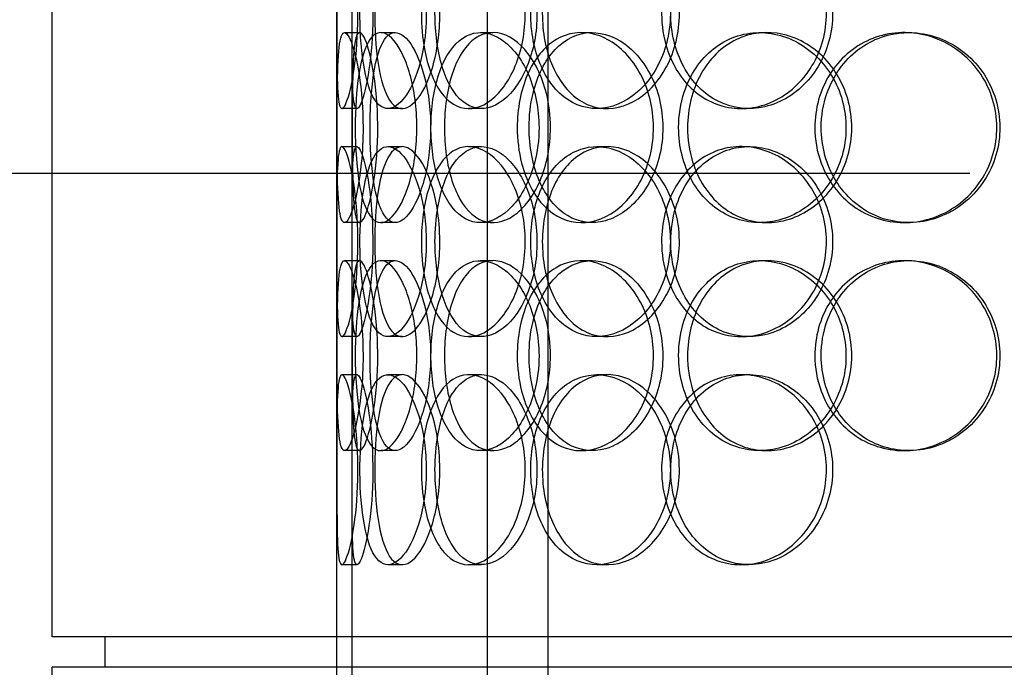
# Model space of a CAD drawing. Units: inches. Extents: x -32 to 50882, y 1295 to 16265.
# Drawn here: x 26018 to 26277, y 10746 to 10916 of the extents above; entities that cross this region are included whole.
import ezdxf

# ---------------------------------------------------------------- set-up
doc = ezdxf.new("R2010")
doc.units = ezdxf.units.IN
doc.header["$MEASUREMENT"] = 0
doc.linetypes.add('ACAD_ISO04W100', pattern=[30, 24, -3, 0, -3])
doc.layers.add('ACO-zemlja i šljunak', color=8, linetype='Continuous')

# ---------------------------------------------------------------- blocks, each defined once
blk = doc.blocks.new('12898.01_p')
at = {"ltscale": 12.282398}
for p, q in [((9355.68, -731), (9355.68, -96)), ((9430.68, -731), (9430.68, -96)), ((9355.68, -1374), (9355.68, -739)), ((9430.68, -1374), (9430.68, -739))]:
    blk.add_line(p, q, dxfattribs=at)
at = {"ltscale": 13.168228}
for p, q in [((9470.3, -1392), (9470.3, -438.88)), ((9486.3, -1392), (9486.3, -438.88))]:
    blk.add_line(p, q, dxfattribs=at)
at = {"ltscale": 0.152202}
for p, q in [((9432.67, -572), (9436.63, -572)), ((9442.21, -572), (9445.99, -572)), ((9468.42, -572), (9471.73, -572)), ((9495.02, -572), (9497.83, -572)), ((9541.92, -572), (9543.86, -572)), ((9579.96, -572), (9581.2, -572)), ((9435.96, -592), (9431.98, -592)), ((9447.82, -592), (9444.07, -592)), ((9468.69, -592), (9465.33, -592)), ((9501.78, -592), (9499.04, -592)), ((9539.11, -592), (9537.08, -592)), ((9431.98, -602), (9435.96, -602)), ((9444.07, -602), (9447.82, -602)), ((9465.33, -602), (9468.69, -602)), ((9499.04, -602), (9501.78, -602)), ((9537.08, -602), (9539.11, -602)), ((9436.63, -622), (9432.67, -622)), ((9445.99, -622), (9442.21, -622)), ((9471.73, -622), (9468.42, -622)), ((9497.83, -622), (9495.02, -622)), ((9543.86, -622), (9541.92, -622)), ((9581.2, -622), (9579.96, -622)), ((9432.67, -632), (9436.63, -632)), ((9442.21, -632), (9445.99, -632)), ((9468.42, -632), (9471.73, -632)), ((9495.02, -632), (9497.83, -632)), ((9541.92, -632), (9543.86, -632)), ((9579.96, -632), (9581.2, -632)), ((9435.96, -652), (9431.98, -652)), ((9447.82, -652), (9444.07, -652)), ((9468.69, -652), (9465.33, -652)), ((9501.78, -652), (9499.04, -652)), ((9539.11, -652), (9537.08, -652)), ((9431.98, -662), (9435.96, -662)), ((9444.07, -662), (9447.82, -662)), ((9465.33, -662), (9468.69, -662)), ((9499.04, -662), (9501.78, -662)), ((9537.08, -662), (9539.11, -662)), ((9436.63, -682), (9432.67, -682)), ((9445.99, -682), (9442.21, -682)), ((9471.73, -682), (9468.42, -682)), ((9497.83, -682), (9495.02, -682)), ((9543.86, -682), (9541.92, -682)), ((9581.2, -682), (9579.96, -682)), ((9435.96, -712), (9431.98, -712)), ((9447.82, -712), (9444.07, -712)), ((9468.69, -712), (9465.33, -712)), ((9501.78, -712), (9499.04, -712)), ((9539.11, -712), (9537.08, -712))]:
    blk.add_line(p, q, dxfattribs=at)
at = {"ltscale": 1.650331}
for p, q in [((9430.68, -618.67), (9430.68, -575.33)), ((9434.68, -618.67), (9434.68, -575.33)), ((9430.68, -678.67), (9430.68, -635.33)), ((9434.68, -678.67), (9434.68, -635.33))]:
    blk.add_line(p, q, dxfattribs=at)
at = {"linetype": 'ACAD_ISO04W100', "ltscale": 20}
blk.add_line((115.74, -609), (13486.59, -609), dxfattribs=at)
at = {"ltscale": 5.457882}
for p, q in [((9430.68, -838.67), (9430.68, -695.33)), ((9434.68, -838.67), (9434.68, -695.33))]:
    blk.add_line(p, q, dxfattribs=at)
at = {"ltscale": 12.65231}
for p, q in [((9938.68, -731), (9355.68, -731)), ((9938.68, -739), (9355.68, -739))]:
    blk.add_line(p, q, dxfattribs=at)
at = {"ltscale": 0.304504}
for p, q in [((9369.68, -739), (9369.68, -731)), ((9430.68, -739), (9430.68, -731))]:
    blk.add_line(p, q, dxfattribs=at)
at = {"ltscale": 6.011123}
for points in [[(9430.68, -567), (9430.68, -562.08), (9430.66, -557.16), (9430.69, -553.07), (9430.73, -548.98), (9430.84, -545.73), (9431.14, -543.86), (9431.44, -542.03), (9431.94, -541.53), (9432.57, -542.47), (9433.22, -543.42), (9434.01, -545.87), (9434.69, -549.4), (9435.36, -552.9), (9435.9, -557.44), (9436.11, -562.28), (9436.32, -567.1), (9436.19, -572.19), (9435.78, -576.72), (9435.36, -581.27), (9434.66, -585.23), (9433.94, -587.93), (9433.22, -590.6), (9432.5, -592.04), (9431.96, -592), (9431.42, -591.96), (9431.07, -590.45), (9430.89, -587.7), (9430.71, -584.93), (9430.68, -580.91), (9430.68, -576.32), (9430.67, -573.36), (9430.68, -570.18), (9430.68, -567)], [(9454.18, -567), (9454.18, -562.08), (9453.49, -557.16), (9452.28, -553.07), (9451.07, -548.98), (9449.37, -545.73), (9447.59, -543.86), (9445.83, -542.03), (9444, -541.53), (9442.44, -542.47), (9440.84, -543.42), (9439.51, -545.87), (9438.56, -549.4), (9437.63, -552.9), (9437.05, -557.44), (9436.83, -562.28), (9436.61, -567.1), (9436.73, -572.19), (9437.2, -576.72), (9437.67, -581.27), (9438.51, -585.23), (9439.7, -587.93), (9440.88, -590.6), (9442.42, -592.04), (9444.14, -592), (9445.86, -591.96), (9447.74, -590.45), (9449.41, -587.7), (9451.09, -584.93), (9452.53, -580.91), (9453.36, -576.32), (9453.9, -573.36), (9454.18, -570.18), (9454.18, -567)], [(9452.89, -567), (9452.89, -562.08), (9453.55, -557.16), (9454.82, -553.07), (9456.09, -548.98), (9457.99, -545.73), (9460.32, -543.86), (9462.61, -542.03), (9465.32, -541.53), (9468.02, -542.47), (9470.78, -543.42), (9473.53, -545.87), (9475.68, -549.4), (9477.82, -552.9), (9479.36, -557.44), (9479.96, -562.28), (9480.55, -567.1), (9480.2, -572.19), (9478.99, -576.72), (9477.77, -581.27), (9475.69, -585.23), (9473.2, -587.93), (9470.74, -590.6), (9467.91, -592.04), (9465.23, -592), (9462.55, -591.96), (9460.03, -590.45), (9458.04, -587.7), (9456.03, -584.93), (9454.54, -580.91), (9453.7, -576.32), (9453.16, -573.36), (9452.89, -570.18), (9452.89, -567)], [(9518.43, -567), (9518.43, -562.08), (9517.21, -557.16), (9515.01, -553.07), (9512.82, -548.98), (9509.66, -545.73), (9506.17, -543.86), (9502.72, -542.03), (9498.97, -541.53), (9495.54, -542.47), (9492.02, -543.42), (9488.85, -545.87), (9486.48, -549.4), (9484.14, -552.9), (9482.57, -557.44), (9481.96, -562.28), (9481.36, -567.1), (9481.7, -572.19), (9482.96, -576.72), (9484.22, -581.27), (9486.41, -585.23), (9489.27, -587.93), (9492.1, -590.6), (9495.58, -592.04), (9499.18, -592), (9502.8, -591.96), (9506.52, -590.45), (9509.68, -587.7), (9512.88, -584.93), (9515.48, -580.91), (9516.97, -576.32), (9517.93, -573.36), (9518.43, -570.18), (9518.43, -567)], [(9516.12, -567), (9516.12, -562.08), (9517.32, -557.16), (9519.56, -553.07), (9521.8, -548.98), (9525.08, -545.73), (9528.94, -543.86), (9532.74, -542.03), (9537.09, -541.53), (9541.29, -542.47), (9545.59, -543.42), (9549.7, -545.87), (9552.88, -549.4), (9556.04, -552.9), (9558.25, -557.44), (9559.11, -562.28), (9559.97, -567.1), (9559.47, -572.19), (9557.71, -576.72), (9555.95, -581.27), (9552.92, -585.23), (9549.19, -587.93), (9545.5, -590.6), (9541.16, -592.04), (9536.91, -592), (9532.65, -591.96), (9528.51, -590.45), (9525.12, -587.7), (9521.71, -584.93), (9519.07, -580.91), (9517.58, -576.32), (9516.62, -573.36), (9516.12, -570.18), (9516.12, -567)], [(9437.54, -597), (9437.54, -592.08), (9437.15, -587.16), (9436.51, -583.07), (9435.87, -578.98), (9435, -575.73), (9434.17, -573.86), (9433.36, -572.03), (9432.61, -571.53), (9432.07, -572.47), (9431.51, -573.42), (9431.17, -575.87), (9430.98, -579.4), (9430.79, -582.9), (9430.74, -587.44), (9430.72, -592.28), (9430.7, -597.1), (9430.71, -602.19), (9430.76, -606.72), (9430.82, -611.27), (9430.94, -615.23), (9431.24, -617.93), (9431.53, -620.6), (9432.02, -622.04), (9432.7, -622), (9433.37, -621.96), (9434.23, -620.45), (9435.05, -617.7), (9435.87, -614.93), (9436.64, -610.91), (9437.09, -606.32), (9437.38, -603.36), (9437.54, -600.18), (9437.54, -597)], [(9435.48, -597), (9435.48, -592.08), (9435.79, -587.16), (9436.42, -583.07), (9437.06, -578.98), (9438.04, -575.73), (9439.33, -573.86), (9440.6, -572.03), (9442.17, -571.53), (9443.82, -572.47), (9445.51, -573.42), (9447.27, -575.87), (9448.68, -579.4), (9450.08, -582.9), (9451.12, -587.44), (9451.52, -592.28), (9451.92, -597.1), (9451.68, -602.19), (9450.87, -606.72), (9450.05, -611.27), (9448.67, -615.23), (9447.07, -617.93), (9445.49, -620.6), (9443.73, -622.04), (9442.15, -622), (9440.56, -621.96), (9439.15, -620.45), (9438.09, -617.7), (9437.01, -614.93), (9436.28, -610.91), (9435.87, -606.32), (9435.61, -603.36), (9435.48, -600.18), (9435.48, -597)], [(9483.86, -597), (9483.86, -592.08), (9482.86, -587.16), (9481.08, -583.07), (9479.3, -578.98), (9476.76, -575.73), (9474, -573.86), (9471.27, -572.03), (9468.35, -571.53), (9465.73, -572.47), (9463.04, -573.42), (9460.67, -575.87), (9458.93, -579.4), (9457.2, -582.9), (9456.07, -587.44), (9455.63, -592.28), (9455.19, -597.1), (9455.44, -602.19), (9456.35, -606.72), (9457.27, -611.27), (9458.86, -615.23), (9461, -617.93), (9463.11, -620.6), (9465.74, -622.04), (9468.53, -622), (9471.33, -621.96), (9474.26, -620.45), (9476.79, -617.7), (9479.35, -614.93), (9481.46, -610.91), (9482.67, -606.32), (9483.45, -603.36), (9483.86, -600.18), (9483.86, -597)], [(9478.13, -597), (9478.13, -592.08), (9479.06, -587.16), (9480.83, -583.07), (9482.61, -578.98), (9485.23, -575.73), (9488.36, -573.86), (9491.45, -572.03), (9495.02, -571.53), (9498.52, -572.47), (9502.1, -573.42), (9505.58, -575.87), (9508.29, -579.4), (9510.98, -582.9), (9512.89, -587.44), (9513.63, -592.28), (9514.37, -597.1), (9513.94, -602.19), (9512.43, -606.72), (9510.91, -611.27), (9508.31, -615.23), (9505.16, -617.93), (9502.04, -620.6), (9498.39, -622.04), (9494.89, -622), (9491.37, -621.96), (9488, -620.45), (9485.28, -617.7), (9482.53, -614.93), (9480.45, -610.91), (9479.27, -606.32), (9478.51, -603.36), (9478.13, -600.18), (9478.13, -597)], [(9520.61, -597), (9520.61, -601.92), (9521.83, -606.84), (9524.11, -610.93), (9526.39, -615.02), (9529.74, -618.27), (9533.66, -620.14), (9537.52, -621.97), (9541.94, -622.47), (9546.19, -621.53), (9550.55, -620.58), (9554.72, -618.13), (9557.94, -614.6), (9561.13, -611.1), (9563.37, -606.56), (9564.24, -601.72), (9565.11, -596.9), (9564.6, -591.81), (9562.83, -587.28), (9561.04, -582.73), (9557.98, -578.77), (9554.2, -576.07), (9550.47, -573.4), (9546.06, -571.96), (9541.75, -572), (9537.43, -572.04), (9533.22, -573.55), (9529.77, -576.3), (9526.3, -579.07), (9523.61, -583.09), (9522.09, -587.68), (9521.11, -590.64), (9520.61, -593.82), (9520.61, -597)], [(9556.46, -597), (9556.46, -592.08), (9557.83, -587.16), (9560.37, -583.07), (9562.91, -578.98), (9566.62, -575.73), (9570.93, -573.86), (9575.18, -572.03), (9579.99, -571.53), (9584.6, -572.47), (9589.31, -573.42), (9593.79, -575.87), (9597.23, -579.4), (9600.64, -582.9), (9603.01, -587.44), (9603.93, -592.28), (9604.85, -597.1), (9604.32, -602.19), (9602.43, -606.72), (9600.54, -611.27), (9597.27, -615.23), (9593.23, -617.93), (9589.22, -620.6), (9584.47, -622.04), (9579.78, -622), (9575.08, -621.96), (9570.45, -620.45), (9566.65, -617.7), (9562.81, -614.93), (9559.81, -610.91), (9558.12, -606.32), (9557.02, -603.36), (9556.46, -600.18), (9556.46, -597)], [(9430.68, -627), (9430.68, -622.08), (9430.66, -617.16), (9430.69, -613.07), (9430.73, -608.98), (9430.84, -605.73), (9431.14, -603.86), (9431.44, -602.03), (9431.94, -601.53), (9432.57, -602.47), (9433.22, -603.42), (9434.01, -605.87), (9434.69, -609.4), (9435.36, -612.9), (9435.9, -617.44), (9436.11, -622.28), (9436.32, -627.1), (9436.19, -632.19), (9435.78, -636.72), (9435.36, -641.27), (9434.66, -645.23), (9433.94, -647.93), (9433.22, -650.6), (9432.5, -652.04), (9431.96, -652), (9431.42, -651.96), (9431.07, -650.45), (9430.89, -647.7), (9430.71, -644.93), (9430.68, -640.91), (9430.68, -636.32), (9430.67, -633.36), (9430.68, -630.18), (9430.68, -627)], [(9454.18, -627), (9454.18, -622.08), (9453.49, -617.16), (9452.28, -613.07), (9451.07, -608.98), (9449.37, -605.73), (9447.59, -603.86), (9445.83, -602.03), (9444, -601.53), (9442.44, -602.47), (9440.84, -603.42), (9439.51, -605.87), (9438.56, -609.4), (9437.63, -612.9), (9437.05, -617.44), (9436.83, -622.28), (9436.61, -627.1), (9436.73, -632.19), (9437.2, -636.72), (9437.67, -641.27), (9438.51, -645.23), (9439.7, -647.93), (9440.88, -650.6), (9442.42, -652.04), (9444.14, -652), (9445.86, -651.96), (9447.74, -650.45), (9449.41, -647.7), (9451.09, -644.93), (9452.53, -640.91), (9453.36, -636.32), (9453.9, -633.36), (9454.18, -630.18), (9454.18, -627)], [(9452.89, -627), (9452.89, -622.08), (9453.55, -617.16), (9454.82, -613.07), (9456.09, -608.98), (9457.99, -605.73), (9460.32, -603.86), (9462.61, -602.03), (9465.32, -601.53), (9468.02, -602.47), (9470.78, -603.42), (9473.53, -605.87), (9475.68, -609.4), (9477.82, -612.9), (9479.36, -617.44), (9479.96, -622.28), (9480.55, -627.1), (9480.2, -632.19), (9478.99, -636.72), (9477.77, -641.27), (9475.69, -645.23), (9473.2, -647.93), (9470.74, -650.6), (9467.91, -652.04), (9465.23, -652), (9462.55, -651.96), (9460.03, -650.45), (9458.04, -647.7), (9456.03, -644.93), (9454.54, -640.91), (9453.7, -636.32), (9453.16, -633.36), (9452.89, -630.18), (9452.89, -627)], [(9518.43, -627), (9518.43, -622.08), (9517.21, -617.16), (9515.01, -613.07), (9512.82, -608.98), (9509.66, -605.73), (9506.17, -603.86), (9502.72, -602.03), (9498.97, -601.53), (9495.54, -602.47), (9492.02, -603.42), (9488.85, -605.87), (9486.48, -609.4), (9484.14, -612.9), (9482.57, -617.44), (9481.96, -622.28), (9481.36, -627.1), (9481.7, -632.19), (9482.96, -636.72), (9484.22, -641.27), (9486.41, -645.23), (9489.27, -647.93), (9492.1, -650.6), (9495.58, -652.04), (9499.18, -652), (9502.8, -651.96), (9506.52, -650.45), (9509.68, -647.7), (9512.88, -644.93), (9515.48, -640.91), (9516.97, -636.32), (9517.93, -633.36), (9518.43, -630.18), (9518.43, -627)], [(9516.12, -627), (9516.12, -622.08), (9517.32, -617.16), (9519.56, -613.07), (9521.8, -608.98), (9525.08, -605.73), (9528.94, -603.86), (9532.74, -602.03), (9537.09, -601.53), (9541.29, -602.47), (9545.59, -603.42), (9549.7, -605.87), (9552.88, -609.4), (9556.04, -612.9), (9558.25, -617.44), (9559.11, -622.28), (9559.97, -627.1), (9559.47, -632.19), (9557.71, -636.72), (9555.95, -641.27), (9552.92, -645.23), (9549.19, -647.93), (9545.5, -650.6), (9541.16, -652.04), (9536.91, -652), (9532.65, -651.96), (9528.51, -650.45), (9525.12, -647.7), (9521.71, -644.93), (9519.07, -640.91), (9517.58, -636.32), (9516.62, -633.36), (9516.12, -630.18), (9516.12, -627)], [(9437.54, -657), (9437.54, -652.08), (9437.15, -647.16), (9436.51, -643.07), (9435.87, -638.98), (9435, -635.73), (9434.17, -633.86), (9433.36, -632.03), (9432.61, -631.53), (9432.07, -632.47), (9431.51, -633.42), (9431.17, -635.87), (9430.98, -639.4), (9430.79, -642.9), (9430.74, -647.44), (9430.72, -652.28), (9430.7, -657.1), (9430.71, -662.19), (9430.76, -666.72), (9430.82, -671.27), (9430.94, -675.23), (9431.24, -677.93), (9431.53, -680.6), (9432.02, -682.04), (9432.7, -682), (9433.37, -681.96), (9434.23, -680.45), (9435.05, -677.7), (9435.87, -674.93), (9436.64, -670.91), (9437.09, -666.32), (9437.38, -663.36), (9437.54, -660.18), (9437.54, -657)], [(9435.48, -657), (9435.48, -652.08), (9435.79, -647.16), (9436.42, -643.07), (9437.06, -638.98), (9438.04, -635.73), (9439.33, -633.86), (9440.6, -632.03), (9442.17, -631.53), (9443.82, -632.47), (9445.51, -633.42), (9447.27, -635.87), (9448.68, -639.4), (9450.08, -642.9), (9451.12, -647.44), (9451.52, -652.28), (9451.92, -657.1), (9451.68, -662.19), (9450.87, -666.72), (9450.05, -671.27), (9448.67, -675.23), (9447.07, -677.93), (9445.49, -680.6), (9443.73, -682.04), (9442.15, -682), (9440.56, -681.96), (9439.15, -680.45), (9438.09, -677.7), (9437.01, -674.93), (9436.28, -670.91), (9435.87, -666.32), (9435.61, -663.36), (9435.48, -660.18), (9435.48, -657)], [(9483.86, -657), (9483.86, -652.08), (9482.86, -647.16), (9481.08, -643.07), (9479.3, -638.98), (9476.76, -635.73), (9474, -633.86), (9471.27, -632.03), (9468.35, -631.53), (9465.73, -632.47), (9463.04, -633.42), (9460.67, -635.87), (9458.93, -639.4), (9457.2, -642.9), (9456.07, -647.44), (9455.63, -652.28), (9455.19, -657.1), (9455.44, -662.19), (9456.35, -666.72), (9457.27, -671.27), (9458.86, -675.23), (9461, -677.93), (9463.11, -680.6), (9465.74, -682.04), (9468.53, -682), (9471.33, -681.96), (9474.26, -680.45), (9476.79, -677.7), (9479.35, -674.93), (9481.46, -670.91), (9482.67, -666.32), (9483.45, -663.36), (9483.86, -660.18), (9483.86, -657)], [(9478.13, -657), (9478.13, -652.08), (9479.06, -647.16), (9480.83, -643.07), (9482.61, -638.98), (9485.23, -635.73), (9488.36, -633.86), (9491.45, -632.03), (9495.02, -631.53), (9498.52, -632.47), (9502.1, -633.42), (9505.58, -635.87), (9508.29, -639.4), (9510.98, -642.9), (9512.89, -647.44), (9513.63, -652.28), (9514.37, -657.1), (9513.94, -662.19), (9512.43, -666.72), (9510.91, -671.27), (9508.31, -675.23), (9505.16, -677.93), (9502.04, -680.6), (9498.39, -682.04), (9494.89, -682), (9491.37, -681.96), (9488, -680.45), (9485.28, -677.7), (9482.53, -674.93), (9480.45, -670.91), (9479.27, -666.32), (9478.51, -663.36), (9478.13, -660.18), (9478.13, -657)], [(9520.61, -657), (9520.61, -661.92), (9521.83, -666.84), (9524.11, -670.93), (9526.39, -675.02), (9529.74, -678.27), (9533.66, -680.14), (9537.52, -681.97), (9541.94, -682.47), (9546.19, -681.53), (9550.55, -680.58), (9554.72, -678.13), (9557.94, -674.6), (9561.13, -671.1), (9563.37, -666.56), (9564.24, -661.72), (9565.11, -656.9), (9564.6, -651.81), (9562.83, -647.28), (9561.04, -642.73), (9557.98, -638.77), (9554.2, -636.07), (9550.47, -633.4), (9546.06, -631.96), (9541.75, -632), (9537.43, -632.04), (9533.22, -633.55), (9529.77, -636.3), (9526.3, -639.07), (9523.61, -643.09), (9522.09, -647.68), (9521.11, -650.64), (9520.61, -653.82), (9520.61, -657)], [(9556.46, -657), (9556.46, -652.08), (9557.83, -647.16), (9560.37, -643.07), (9562.91, -638.98), (9566.62, -635.73), (9570.93, -633.86), (9575.18, -632.03), (9579.99, -631.53), (9584.6, -632.47), (9589.31, -633.42), (9593.79, -635.87), (9597.23, -639.4), (9600.64, -642.9), (9603.01, -647.44), (9603.93, -652.28), (9604.85, -657.1), (9604.32, -662.19), (9602.43, -666.72), (9600.54, -671.27), (9597.27, -675.23), (9593.23, -677.93), (9589.22, -680.6), (9584.47, -682.04), (9579.78, -682), (9575.08, -681.96), (9570.45, -680.45), (9566.65, -677.7), (9562.81, -674.93), (9559.81, -670.91), (9558.12, -666.32), (9557.02, -663.36), (9556.46, -660.18), (9556.46, -657)], [(9430.68, -687), (9430.68, -682.08), (9430.66, -677.16), (9430.69, -673.07), (9430.73, -668.98), (9430.84, -665.73), (9431.14, -663.86), (9431.44, -662.03), (9431.94, -661.53), (9432.57, -662.47), (9433.22, -663.42), (9434.01, -665.87), (9434.69, -669.4), (9435.36, -672.9), (9435.9, -677.44), (9436.11, -682.28), (9436.32, -687.1), (9436.19, -692.19), (9435.78, -696.72), (9435.36, -701.27), (9434.66, -705.23), (9433.94, -707.93), (9433.22, -710.6), (9432.5, -712.04), (9431.96, -712), (9431.42, -711.96), (9431.07, -710.45), (9430.89, -707.7), (9430.71, -704.93), (9430.68, -700.91), (9430.68, -696.32), (9430.67, -693.36), (9430.68, -690.18), (9430.68, -687)], [(9454.18, -687), (9454.18, -682.08), (9453.49, -677.16), (9452.28, -673.07), (9451.07, -668.98), (9449.37, -665.73), (9447.59, -663.86), (9445.83, -662.03), (9444, -661.53), (9442.44, -662.47), (9440.84, -663.42), (9439.51, -665.87), (9438.56, -669.4), (9437.63, -672.9), (9437.05, -677.44), (9436.83, -682.28), (9436.61, -687.1), (9436.73, -692.19), (9437.2, -696.72), (9437.67, -701.27), (9438.51, -705.23), (9439.7, -707.93), (9440.88, -710.6), (9442.42, -712.04), (9444.14, -712), (9445.86, -711.96), (9447.74, -710.45), (9449.41, -707.7), (9451.09, -704.93), (9452.53, -700.91), (9453.36, -696.32), (9453.9, -693.36), (9454.18, -690.18), (9454.18, -687)], [(9452.89, -687), (9452.89, -682.08), (9453.55, -677.16), (9454.82, -673.07), (9456.09, -668.98), (9457.99, -665.73), (9460.32, -663.86), (9462.61, -662.03), (9465.32, -661.53), (9468.02, -662.47), (9470.78, -663.42), (9473.53, -665.87), (9475.68, -669.4), (9477.82, -672.9), (9479.36, -677.44), (9479.96, -682.28), (9480.55, -687.1), (9480.2, -692.19), (9478.99, -696.72), (9477.77, -701.27), (9475.69, -705.23), (9473.2, -707.93), (9470.74, -710.6), (9467.91, -712.04), (9465.23, -712), (9462.55, -711.96), (9460.03, -710.45), (9458.04, -707.7), (9456.03, -704.93), (9454.54, -700.91), (9453.7, -696.32), (9453.16, -693.36), (9452.89, -690.18), (9452.89, -687)], [(9518.43, -687), (9518.43, -682.08), (9517.21, -677.16), (9515.01, -673.07), (9512.82, -668.98), (9509.66, -665.73), (9506.17, -663.86), (9502.72, -662.03), (9498.97, -661.53), (9495.54, -662.47), (9492.02, -663.42), (9488.85, -665.87), (9486.48, -669.4), (9484.14, -672.9), (9482.57, -677.44), (9481.96, -682.28), (9481.36, -687.1), (9481.7, -692.19), (9482.96, -696.72), (9484.22, -701.27), (9486.41, -705.23), (9489.27, -707.93), (9492.1, -710.6), (9495.58, -712.04), (9499.18, -712), (9502.8, -711.96), (9506.52, -710.45), (9509.68, -707.7), (9512.88, -704.93), (9515.48, -700.91), (9516.97, -696.32), (9517.93, -693.36), (9518.43, -690.18), (9518.43, -687)], [(9516.12, -687), (9516.12, -682.08), (9517.32, -677.16), (9519.56, -673.07), (9521.8, -668.98), (9525.08, -665.73), (9528.94, -663.86), (9532.74, -662.03), (9537.09, -661.53), (9541.29, -662.47), (9545.59, -663.42), (9549.7, -665.87), (9552.88, -669.4), (9556.04, -672.9), (9558.25, -677.44), (9559.11, -682.28), (9559.97, -687.1), (9559.47, -692.19), (9557.71, -696.72), (9555.95, -701.27), (9552.92, -705.23), (9549.19, -707.93), (9545.5, -710.6), (9541.16, -712.04), (9536.91, -712), (9532.65, -711.96), (9528.51, -710.45), (9525.12, -707.7), (9521.71, -704.93), (9519.07, -700.91), (9517.58, -696.32), (9516.62, -693.36), (9516.12, -690.18), (9516.12, -687)]]:
    blk.add_open_spline(points, degree=3, knots=[-3.141593, -3.141593, -3.141593, -3.141593, -2.550756, -2.550756, -2.550756, -1.9595, -1.9595, -1.9595, -1.37715, -1.37715, -1.37715, -0.781065, -0.781065, -0.781065, -0.190012, -0.190012, -0.190012, 0.399119, 0.399119, 0.399119, 0.991975, 0.991975, 0.991975, 1.578384, 1.578384, 1.578384, 2.166167, 2.166167, 2.166167, 2.759628, 2.759628, 2.759628, 3.141593, 3.141593, 3.141593, 3.141593], dxfattribs=at)
at = {"ltscale": 5.955276}
for points in [[(9434.68, -567), (9434.68, -571.94), (9434.66, -576.88), (9434.69, -580.98), (9434.73, -585.07), (9434.84, -588.31), (9435.14, -590.17), (9435.44, -591.99), (9435.92, -592.47), (9436.55, -591.51), (9437.19, -590.54), (9437.97, -588.06), (9438.63, -584.51), (9439.29, -580.98), (9439.82, -576.4), (9440.02, -571.53), (9440.22, -566.68), (9440.08, -561.57), (9439.66, -557.05), (9439.24, -552.5), (9438.55, -548.57), (9437.84, -545.91), (9437.13, -543.29), (9436.43, -541.91), (9435.91, -542), (9435.38, -542.1), (9435.05, -543.68), (9434.88, -546.49), (9434.7, -549.32), (9434.68, -553.4), (9434.68, -558.03), (9434.67, -560.89), (9434.68, -563.94), (9434.68, -567)], [(9457.75, -567), (9457.75, -571.94), (9457.06, -576.88), (9455.87, -580.98), (9454.67, -585.07), (9453, -588.31), (9451.24, -590.17), (9449.51, -591.99), (9447.73, -592.47), (9446.19, -591.51), (9444.62, -590.54), (9443.32, -588.06), (9442.39, -584.51), (9441.48, -580.98), (9440.92, -576.4), (9440.71, -571.53), (9440.5, -566.68), (9440.63, -561.57), (9441.1, -557.05), (9441.58, -552.5), (9442.42, -548.57), (9443.61, -545.91), (9444.78, -543.29), (9446.31, -541.91), (9448, -542), (9449.69, -542.1), (9451.54, -543.68), (9453.17, -546.49), (9454.82, -549.32), (9456.22, -553.4), (9457.01, -558.03), (9457.49, -560.89), (9457.75, -563.94), (9457.75, -567)], [(9456.48, -567), (9456.48, -571.94), (9457.13, -576.88), (9458.39, -580.98), (9459.64, -585.07), (9461.52, -588.31), (9463.81, -590.17), (9466.06, -591.99), (9468.73, -592.47), (9471.38, -591.51), (9474.1, -590.54), (9476.79, -588.06), (9478.91, -584.51), (9481, -580.98), (9482.51, -576.4), (9483.07, -571.53), (9483.63, -566.68), (9483.26, -561.57), (9482.03, -557.05), (9480.8, -552.5), (9478.73, -548.57), (9476.27, -545.91), (9473.83, -543.29), (9471.05, -541.91), (9468.43, -542), (9465.8, -542.1), (9463.34, -543.68), (9461.4, -546.49), (9459.44, -549.32), (9458.01, -553.4), (9457.21, -558.03), (9456.73, -560.89), (9456.48, -563.94), (9456.48, -567)], [(9520.81, -567), (9520.81, -571.94), (9519.6, -576.88), (9517.43, -580.98), (9515.26, -585.07), (9512.15, -588.31), (9508.71, -590.17), (9505.33, -591.99), (9501.64, -592.47), (9498.27, -591.51), (9494.82, -590.54), (9491.71, -588.06), (9489.39, -584.51), (9487.09, -580.98), (9485.57, -576.4), (9484.99, -571.53), (9484.42, -566.68), (9484.79, -561.57), (9486.06, -557.05), (9487.33, -552.5), (9489.52, -548.57), (9492.36, -545.91), (9495.16, -543.29), (9498.6, -541.91), (9502.14, -542), (9505.69, -542.1), (9509.34, -543.68), (9512.43, -546.49), (9515.55, -549.32), (9518.08, -553.4), (9519.49, -558.03), (9520.36, -560.89), (9520.81, -563.94), (9520.81, -567)], [(9518.54, -567), (9518.54, -571.94), (9519.73, -576.88), (9521.94, -580.98), (9524.15, -585.07), (9527.39, -588.31), (9531.19, -590.17), (9534.93, -591.99), (9539.21, -592.47), (9543.33, -591.51), (9547.55, -590.54), (9551.59, -588.06), (9554.71, -584.51), (9557.8, -580.98), (9559.96, -576.4), (9560.77, -571.53), (9561.58, -566.68), (9561.05, -561.57), (9559.28, -557.05), (9557.49, -552.5), (9554.47, -548.57), (9550.78, -545.91), (9547.13, -543.29), (9542.86, -541.91), (9538.69, -542), (9534.51, -542.1), (9530.45, -543.68), (9527.16, -546.49), (9523.82, -549.32), (9521.28, -553.4), (9519.86, -558.03), (9518.99, -560.89), (9518.54, -563.94), (9518.54, -567)], [(9441.41, -597), (9441.41, -601.94), (9441.03, -606.88), (9440.4, -610.98), (9439.77, -615.07), (9438.91, -618.31), (9438.1, -620.17), (9437.3, -621.99), (9436.56, -622.47), (9436.03, -621.51), (9435.48, -620.54), (9435.15, -618.06), (9434.97, -614.51), (9434.79, -610.98), (9434.74, -606.4), (9434.72, -601.53), (9434.7, -596.68), (9434.71, -591.57), (9434.76, -587.05), (9434.82, -582.5), (9434.94, -578.57), (9435.24, -575.91), (9435.54, -573.29), (9436.03, -571.91), (9436.7, -572), (9437.37, -572.1), (9438.22, -573.68), (9439.02, -576.49), (9439.83, -579.32), (9440.58, -583.4), (9441.01, -588.03), (9441.27, -590.89), (9441.41, -593.94), (9441.41, -597)], [(9439.4, -597), (9439.4, -601.94), (9439.7, -606.88), (9440.32, -610.98), (9440.95, -615.07), (9441.92, -618.31), (9443.19, -620.17), (9444.44, -621.99), (9445.99, -622.47), (9447.61, -621.51), (9449.28, -620.54), (9451, -618.06), (9452.38, -614.51), (9453.76, -610.98), (9454.77, -606.4), (9455.15, -601.53), (9455.53, -596.68), (9455.28, -591.57), (9454.45, -587.05), (9453.63, -582.5), (9452.25, -578.57), (9450.67, -575.91), (9449.12, -573.29), (9447.39, -571.91), (9445.84, -572), (9444.28, -572.1), (9442.91, -573.68), (9441.88, -576.49), (9440.84, -579.32), (9440.13, -583.4), (9439.75, -588.03), (9439.51, -590.89), (9439.4, -593.94), (9439.4, -597)], [(9486.88, -597), (9486.88, -601.94), (9485.88, -606.88), (9484.13, -610.98), (9482.37, -615.07), (9479.87, -618.31), (9477.15, -620.17), (9474.47, -621.99), (9471.6, -622.47), (9469.03, -621.51), (9466.39, -620.54), (9464.07, -618.06), (9462.36, -614.51), (9460.66, -610.98), (9459.57, -606.4), (9459.15, -601.53), (9458.74, -596.68), (9459, -591.57), (9459.92, -587.05), (9460.85, -582.5), (9462.44, -578.57), (9464.56, -575.91), (9466.65, -573.29), (9469.26, -571.91), (9472, -572), (9474.76, -572.1), (9477.64, -573.68), (9480.11, -576.49), (9482.6, -579.32), (9484.65, -583.4), (9485.8, -588.03), (9486.51, -590.89), (9486.88, -593.94), (9486.88, -597)], [(9481.25, -597), (9481.25, -601.94), (9482.17, -606.88), (9483.93, -610.98), (9485.68, -615.07), (9488.26, -618.31), (9491.35, -620.17), (9494.38, -621.99), (9497.9, -622.47), (9501.33, -621.51), (9504.85, -620.54), (9508.27, -618.06), (9510.93, -614.51), (9513.56, -610.98), (9515.42, -606.4), (9516.12, -601.53), (9516.82, -596.68), (9516.36, -591.57), (9514.84, -587.05), (9513.31, -582.5), (9510.72, -578.57), (9507.59, -575.91), (9504.51, -573.29), (9500.92, -571.91), (9497.48, -572), (9494.03, -572.1), (9490.74, -573.68), (9488.09, -576.49), (9485.41, -579.32), (9483.4, -583.4), (9482.29, -588.03), (9481.6, -590.89), (9481.25, -593.94), (9481.25, -597)], [(9522.95, -597), (9522.95, -592.06), (9524.15, -587.12), (9526.41, -583.02), (9528.66, -578.93), (9531.96, -575.69), (9535.82, -573.83), (9539.62, -572.01), (9543.96, -571.53), (9548.14, -572.49), (9552.43, -573.46), (9556.52, -575.94), (9559.67, -579.49), (9562.8, -583.02), (9564.98, -587.6), (9565.8, -592.47), (9566.62, -597.32), (9566.09, -602.43), (9564.29, -606.95), (9562.49, -611.5), (9559.44, -615.43), (9555.7, -618.09), (9552, -620.71), (9547.67, -622.09), (9543.43, -622), (9539.19, -621.9), (9535.07, -620.32), (9531.72, -617.51), (9528.33, -614.68), (9525.73, -610.6), (9524.29, -605.97), (9523.4, -603.11), (9522.95, -600.06), (9522.95, -597)], [(9558.14, -597), (9558.14, -601.94), (9559.49, -606.88), (9562, -610.98), (9564.51, -615.07), (9568.17, -618.31), (9572.41, -620.17), (9576.59, -621.99), (9581.32, -622.47), (9585.85, -621.51), (9590.48, -620.54), (9594.87, -618.06), (9598.24, -614.51), (9601.58, -610.98), (9603.89, -606.4), (9604.77, -601.53), (9605.63, -596.68), (9605.07, -591.57), (9603.16, -587.05), (9601.25, -582.5), (9597.99, -578.57), (9593.98, -575.91), (9590.02, -573.29), (9585.34, -571.91), (9580.74, -572), (9576.12, -572.1), (9571.59, -573.68), (9567.89, -576.49), (9564.14, -579.32), (9561.25, -583.4), (9559.64, -588.03), (9558.65, -590.89), (9558.14, -593.94), (9558.14, -597)], [(9434.68, -627), (9434.68, -631.94), (9434.66, -636.88), (9434.69, -640.98), (9434.73, -645.07), (9434.84, -648.31), (9435.14, -650.17), (9435.44, -651.99), (9435.92, -652.47), (9436.55, -651.51), (9437.19, -650.54), (9437.97, -648.06), (9438.63, -644.51), (9439.29, -640.98), (9439.82, -636.4), (9440.02, -631.53), (9440.22, -626.68), (9440.08, -621.57), (9439.66, -617.05), (9439.24, -612.5), (9438.55, -608.57), (9437.84, -605.91), (9437.13, -603.29), (9436.43, -601.91), (9435.91, -602), (9435.38, -602.1), (9435.05, -603.68), (9434.88, -606.49), (9434.7, -609.32), (9434.68, -613.4), (9434.68, -618.03), (9434.67, -620.89), (9434.68, -623.94), (9434.68, -627)], [(9457.75, -627), (9457.75, -631.94), (9457.06, -636.88), (9455.87, -640.98), (9454.67, -645.07), (9453, -648.31), (9451.24, -650.17), (9449.51, -651.99), (9447.73, -652.47), (9446.19, -651.51), (9444.62, -650.54), (9443.32, -648.06), (9442.39, -644.51), (9441.48, -640.98), (9440.92, -636.4), (9440.71, -631.53), (9440.5, -626.68), (9440.63, -621.57), (9441.1, -617.05), (9441.58, -612.5), (9442.42, -608.57), (9443.61, -605.91), (9444.78, -603.29), (9446.31, -601.91), (9448, -602), (9449.69, -602.1), (9451.54, -603.68), (9453.17, -606.49), (9454.82, -609.32), (9456.22, -613.4), (9457.01, -618.03), (9457.49, -620.89), (9457.75, -623.94), (9457.75, -627)], [(9456.48, -627), (9456.48, -631.94), (9457.13, -636.88), (9458.39, -640.98), (9459.64, -645.07), (9461.52, -648.31), (9463.81, -650.17), (9466.06, -651.99), (9468.73, -652.47), (9471.38, -651.51), (9474.1, -650.54), (9476.79, -648.06), (9478.91, -644.51), (9481, -640.98), (9482.51, -636.4), (9483.07, -631.53), (9483.63, -626.68), (9483.26, -621.57), (9482.03, -617.05), (9480.8, -612.5), (9478.73, -608.57), (9476.27, -605.91), (9473.83, -603.29), (9471.05, -601.91), (9468.43, -602), (9465.8, -602.1), (9463.34, -603.68), (9461.4, -606.49), (9459.44, -609.32), (9458.01, -613.4), (9457.21, -618.03), (9456.73, -620.89), (9456.48, -623.94), (9456.48, -627)], [(9520.81, -627), (9520.81, -631.94), (9519.6, -636.88), (9517.43, -640.98), (9515.26, -645.07), (9512.15, -648.31), (9508.71, -650.17), (9505.33, -651.99), (9501.64, -652.47), (9498.27, -651.51), (9494.82, -650.54), (9491.71, -648.06), (9489.39, -644.51), (9487.09, -640.98), (9485.57, -636.4), (9484.99, -631.53), (9484.42, -626.68), (9484.79, -621.57), (9486.06, -617.05), (9487.33, -612.5), (9489.52, -608.57), (9492.36, -605.91), (9495.16, -603.29), (9498.6, -601.91), (9502.14, -602), (9505.69, -602.1), (9509.34, -603.68), (9512.43, -606.49), (9515.55, -609.32), (9518.08, -613.4), (9519.49, -618.03), (9520.36, -620.89), (9520.81, -623.94), (9520.81, -627)], [(9518.54, -627), (9518.54, -631.94), (9519.73, -636.88), (9521.94, -640.98), (9524.15, -645.07), (9527.39, -648.31), (9531.19, -650.17), (9534.93, -651.99), (9539.21, -652.47), (9543.33, -651.51), (9547.55, -650.54), (9551.59, -648.06), (9554.71, -644.51), (9557.8, -640.98), (9559.96, -636.4), (9560.77, -631.53), (9561.58, -626.68), (9561.05, -621.57), (9559.28, -617.05), (9557.49, -612.5), (9554.47, -608.57), (9550.78, -605.91), (9547.13, -603.29), (9542.86, -601.91), (9538.69, -602), (9534.51, -602.1), (9530.45, -603.68), (9527.16, -606.49), (9523.82, -609.32), (9521.28, -613.4), (9519.86, -618.03), (9518.99, -620.89), (9518.54, -623.94), (9518.54, -627)], [(9441.41, -657), (9441.41, -661.94), (9441.03, -666.88), (9440.4, -670.98), (9439.77, -675.07), (9438.91, -678.31), (9438.1, -680.17), (9437.3, -681.99), (9436.56, -682.47), (9436.03, -681.51), (9435.48, -680.54), (9435.15, -678.06), (9434.97, -674.51), (9434.79, -670.98), (9434.74, -666.4), (9434.72, -661.53), (9434.7, -656.68), (9434.71, -651.57), (9434.76, -647.05), (9434.82, -642.5), (9434.94, -638.57), (9435.24, -635.91), (9435.54, -633.29), (9436.03, -631.91), (9436.7, -632), (9437.37, -632.1), (9438.22, -633.68), (9439.02, -636.49), (9439.83, -639.32), (9440.58, -643.4), (9441.01, -648.03), (9441.27, -650.89), (9441.41, -653.94), (9441.41, -657)], [(9439.4, -657), (9439.4, -661.94), (9439.7, -666.88), (9440.32, -670.98), (9440.95, -675.07), (9441.92, -678.31), (9443.19, -680.17), (9444.44, -681.99), (9445.99, -682.47), (9447.61, -681.51), (9449.28, -680.54), (9451, -678.06), (9452.38, -674.51), (9453.76, -670.98), (9454.77, -666.4), (9455.15, -661.53), (9455.53, -656.68), (9455.28, -651.57), (9454.45, -647.05), (9453.63, -642.5), (9452.25, -638.57), (9450.67, -635.91), (9449.12, -633.29), (9447.39, -631.91), (9445.84, -632), (9444.28, -632.1), (9442.91, -633.68), (9441.88, -636.49), (9440.84, -639.32), (9440.13, -643.4), (9439.75, -648.03), (9439.51, -650.89), (9439.4, -653.94), (9439.4, -657)], [(9486.88, -657), (9486.88, -661.94), (9485.88, -666.88), (9484.13, -670.98), (9482.37, -675.07), (9479.87, -678.31), (9477.15, -680.17), (9474.47, -681.99), (9471.6, -682.47), (9469.03, -681.51), (9466.39, -680.54), (9464.07, -678.06), (9462.36, -674.51), (9460.66, -670.98), (9459.57, -666.4), (9459.15, -661.53), (9458.74, -656.68), (9459, -651.57), (9459.92, -647.05), (9460.85, -642.5), (9462.44, -638.57), (9464.56, -635.91), (9466.65, -633.29), (9469.26, -631.91), (9472, -632), (9474.76, -632.1), (9477.64, -633.68), (9480.11, -636.49), (9482.6, -639.32), (9484.65, -643.4), (9485.8, -648.03), (9486.51, -650.89), (9486.88, -653.94), (9486.88, -657)], [(9481.25, -657), (9481.25, -661.94), (9482.17, -666.88), (9483.93, -670.98), (9485.68, -675.07), (9488.26, -678.31), (9491.35, -680.17), (9494.38, -681.99), (9497.9, -682.47), (9501.33, -681.51), (9504.85, -680.54), (9508.27, -678.06), (9510.93, -674.51), (9513.56, -670.98), (9515.42, -666.4), (9516.12, -661.53), (9516.82, -656.68), (9516.36, -651.57), (9514.84, -647.05), (9513.31, -642.5), (9510.72, -638.57), (9507.59, -635.91), (9504.51, -633.29), (9500.92, -631.91), (9497.48, -632), (9494.03, -632.1), (9490.74, -633.68), (9488.09, -636.49), (9485.41, -639.32), (9483.4, -643.4), (9482.29, -648.03), (9481.6, -650.89), (9481.25, -653.94), (9481.25, -657)], [(9522.95, -657), (9522.95, -652.06), (9524.15, -647.12), (9526.41, -643.02), (9528.66, -638.93), (9531.96, -635.69), (9535.82, -633.83), (9539.62, -632.01), (9543.96, -631.53), (9548.14, -632.49), (9552.43, -633.46), (9556.52, -635.94), (9559.67, -639.49), (9562.8, -643.02), (9564.98, -647.6), (9565.8, -652.47), (9566.62, -657.32), (9566.09, -662.43), (9564.29, -666.95), (9562.49, -671.5), (9559.44, -675.43), (9555.7, -678.09), (9552, -680.71), (9547.67, -682.09), (9543.43, -682), (9539.19, -681.9), (9535.07, -680.32), (9531.72, -677.51), (9528.33, -674.68), (9525.73, -670.6), (9524.29, -665.97), (9523.4, -663.11), (9522.95, -660.06), (9522.95, -657)], [(9558.14, -657), (9558.14, -661.94), (9559.49, -666.88), (9562, -670.98), (9564.51, -675.07), (9568.17, -678.31), (9572.41, -680.17), (9576.59, -681.99), (9581.32, -682.47), (9585.85, -681.51), (9590.48, -680.54), (9594.87, -678.06), (9598.24, -674.51), (9601.58, -670.98), (9603.89, -666.4), (9604.77, -661.53), (9605.63, -656.68), (9605.07, -651.57), (9603.16, -647.05), (9601.25, -642.5), (9597.99, -638.57), (9593.98, -635.91), (9590.02, -633.29), (9585.34, -631.91), (9580.74, -632), (9576.12, -632.1), (9571.59, -633.68), (9567.89, -636.49), (9564.14, -639.32), (9561.25, -643.4), (9559.64, -648.03), (9558.65, -650.89), (9558.14, -653.94), (9558.14, -657)], [(9434.68, -687), (9434.68, -691.94), (9434.66, -696.88), (9434.69, -700.98), (9434.73, -705.07), (9434.84, -708.31), (9435.14, -710.17), (9435.44, -711.99), (9435.92, -712.47), (9436.55, -711.51), (9437.19, -710.54), (9437.97, -708.06), (9438.63, -704.51), (9439.29, -700.98), (9439.82, -696.4), (9440.02, -691.53), (9440.22, -686.68), (9440.08, -681.57), (9439.66, -677.05), (9439.24, -672.5), (9438.55, -668.57), (9437.84, -665.91), (9437.13, -663.29), (9436.43, -661.91), (9435.91, -662), (9435.38, -662.1), (9435.05, -663.68), (9434.88, -666.49), (9434.7, -669.32), (9434.68, -673.4), (9434.68, -678.03), (9434.67, -680.89), (9434.68, -683.94), (9434.68, -687)], [(9457.75, -687), (9457.75, -691.94), (9457.06, -696.88), (9455.87, -700.98), (9454.67, -705.07), (9453, -708.31), (9451.24, -710.17), (9449.51, -711.99), (9447.73, -712.47), (9446.19, -711.51), (9444.62, -710.54), (9443.32, -708.06), (9442.39, -704.51), (9441.48, -700.98), (9440.92, -696.4), (9440.71, -691.53), (9440.5, -686.68), (9440.63, -681.57), (9441.1, -677.05), (9441.58, -672.5), (9442.42, -668.57), (9443.61, -665.91), (9444.78, -663.29), (9446.31, -661.91), (9448, -662), (9449.69, -662.1), (9451.54, -663.68), (9453.17, -666.49), (9454.82, -669.32), (9456.22, -673.4), (9457.01, -678.03), (9457.49, -680.89), (9457.75, -683.94), (9457.75, -687)], [(9456.48, -687), (9456.48, -691.94), (9457.13, -696.88), (9458.39, -700.98), (9459.64, -705.07), (9461.52, -708.31), (9463.81, -710.17), (9466.06, -711.99), (9468.73, -712.47), (9471.38, -711.51), (9474.1, -710.54), (9476.79, -708.06), (9478.91, -704.51), (9481, -700.98), (9482.51, -696.4), (9483.07, -691.53), (9483.63, -686.68), (9483.26, -681.57), (9482.03, -677.05), (9480.8, -672.5), (9478.73, -668.57), (9476.27, -665.91), (9473.83, -663.29), (9471.05, -661.91), (9468.43, -662), (9465.8, -662.1), (9463.34, -663.68), (9461.4, -666.49), (9459.44, -669.32), (9458.01, -673.4), (9457.21, -678.03), (9456.73, -680.89), (9456.48, -683.94), (9456.48, -687)], [(9520.81, -687), (9520.81, -691.94), (9519.6, -696.88), (9517.43, -700.98), (9515.26, -705.07), (9512.15, -708.31), (9508.71, -710.17), (9505.33, -711.99), (9501.64, -712.47), (9498.27, -711.51), (9494.82, -710.54), (9491.71, -708.06), (9489.39, -704.51), (9487.09, -700.98), (9485.57, -696.4), (9484.99, -691.53), (9484.42, -686.68), (9484.79, -681.57), (9486.06, -677.05), (9487.33, -672.5), (9489.52, -668.57), (9492.36, -665.91), (9495.16, -663.29), (9498.6, -661.91), (9502.14, -662), (9505.69, -662.1), (9509.34, -663.68), (9512.43, -666.49), (9515.55, -669.32), (9518.08, -673.4), (9519.49, -678.03), (9520.36, -680.89), (9520.81, -683.94), (9520.81, -687)], [(9518.54, -687), (9518.54, -691.94), (9519.73, -696.88), (9521.94, -700.98), (9524.15, -705.07), (9527.39, -708.31), (9531.19, -710.17), (9534.93, -711.99), (9539.21, -712.47), (9543.33, -711.51), (9547.55, -710.54), (9551.59, -708.06), (9554.71, -704.51), (9557.8, -700.98), (9559.96, -696.4), (9560.77, -691.53), (9561.58, -686.68), (9561.05, -681.57), (9559.28, -677.05), (9557.49, -672.5), (9554.47, -668.57), (9550.78, -665.91), (9547.13, -663.29), (9542.86, -661.91), (9538.69, -662), (9534.51, -662.1), (9530.45, -663.68), (9527.16, -666.49), (9523.82, -669.32), (9521.28, -673.4), (9519.86, -678.03), (9518.99, -680.89), (9518.54, -683.94), (9518.54, -687)]]:
    blk.add_open_spline(points, degree=3, knots=[-3.141593, -3.141593, -3.141593, -3.141593, -2.548374, -2.548374, -2.548374, -1.9561, -1.9561, -1.9561, -1.373298, -1.373298, -1.373298, -0.775825, -0.775825, -0.775825, -0.18228, -0.18228, -0.18228, 0.409527, 0.409527, 0.409527, 1.003875, 1.003875, 1.003875, 1.590619, 1.590619, 1.590619, 2.179212, 2.179212, 2.179212, 2.774697, 2.774697, 2.774697, 3.141593, 3.141593, 3.141593, 3.141593], dxfattribs=at)

msp = doc.modelspace()

# ---------------------------------------------------------------- hatches: boundary and pattern name
at = {"layer": 'ACO-zemlja i šljunak'}
h = msp.add_hatch(dxfattribs=at)
h.set_pattern_fill('ANSI33', color=256, scale=50)
h.set_pattern_definition([(45, (-1441.44, -62879.52), (-224.5064, 224.5064), []), (45, (-1216.93, -62879.52), (-224.5064, 224.5064), [158.75, -79.375])])
h.paths.add_polyline_path([(6312.632, 10932.963, -0.0304157), (6332.745, 11223.921), (4958.508, 11223.921), (5847.066, 9684.894), (6629.39, 9684.894, -0.1285835), (6312.632, 10856.879)])
h.paths.add_polyline_path([(16578.819, 10836.52), (16578.819, 10915.323, -0.0283163), (16596.563, 11186.297), (15745.368, 11202.709, -0.0280444), (15762.796, 10934.323), (15762.796, 10855.52, -0.1284395), (15446.049, 9684.894), (16884.809, 9684.894, -0.1261277)])
h.paths.add_polyline_path([(31679.043, 11165.921), (30343.638, 11165.921, -0.0261769), (30358.972, 10915.323), (30358.984, 10837.856, -0.128581), (30042.225, 9665.894), (30813.002, 9665.894)])

# ---------------------------------------------------------------- block references
msp.add_blockref('12898.01_p', (16670.808, 11484.921))

doc.saveas('drawing.dxf')
